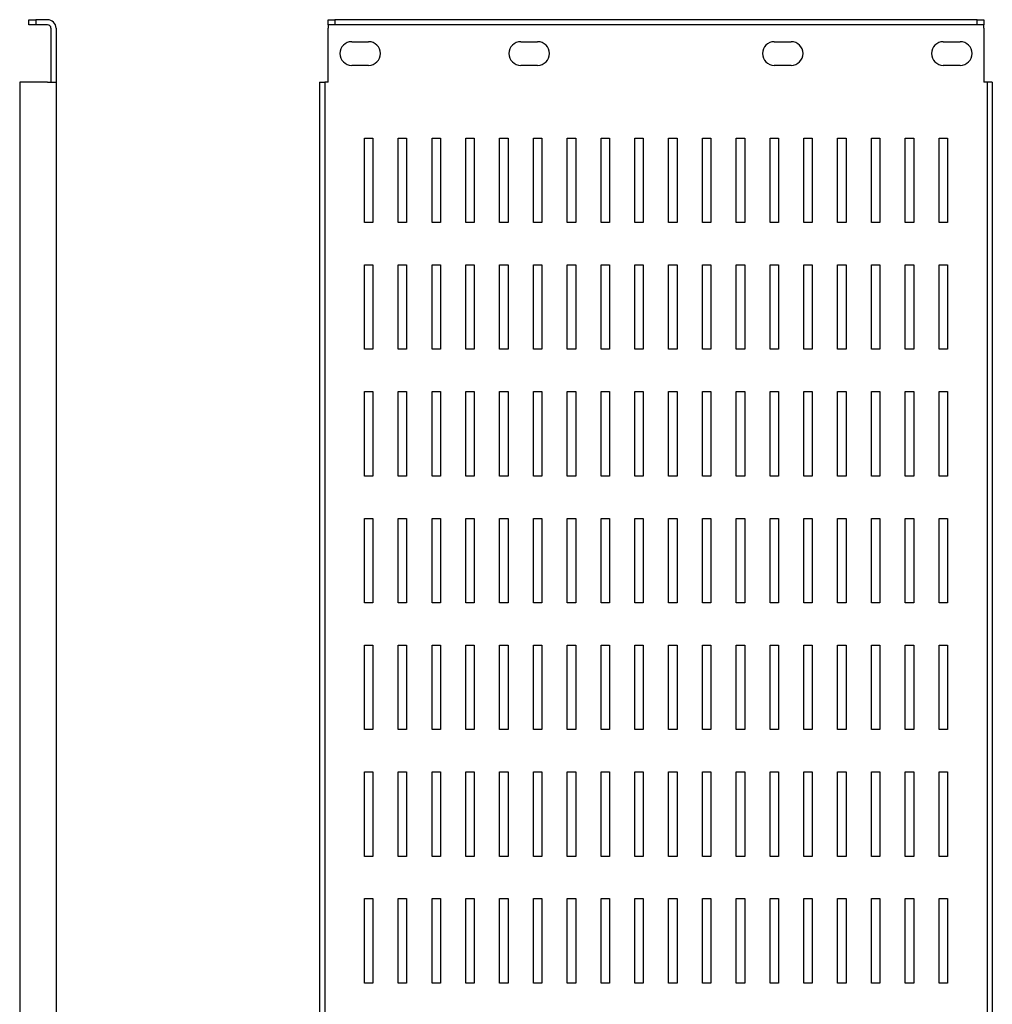
# Model space of a CAD drawing. Units: millimetres. Extents: x 1311 to 1968, y 651 to 1438.
# Drawn here: x 1680 to 1968, y 1063 to 1354 of the extents above; entities that cross this region are included whole.
import ezdxf

# ---------------------------------------------------------------- set-up
doc = ezdxf.new("R2010")
doc.units = ezdxf.units.MM

msp = doc.modelspace()

# ---------------------------------------------------------------- linework, layer by layer
at = {"color": 7, "linetype": 'Continuous', "lineweight": 25}
for p, q in [((1682.79, 1352.89), (1682.79, 1354.39)), ((1682.79, 1354.39), (1684.79, 1354.39)), ((1684.79, 1354.39), (1684.79, 1352.89)), ((1688.29, 1354.39), (1684.79, 1354.39)), ((1771.26, 1352.89), (1771.26, 1354.39)), ((1771.26, 1354.39), (1773.26, 1354.39)), ((1773.26, 1354.39), (1773.26, 1352.89)), ((1963.26, 1354.39), (1773.26, 1354.39)), ((1963.26, 1352.89), (1963.26, 1354.39)), ((1963.26, 1354.39), (1965.26, 1354.39)), ((1965.26, 1354.39), (1965.26, 1352.89)), ((1684.79, 1352.89), (1682.79, 1352.89)), ((1688.29, 1352.89), (1684.79, 1352.89)), ((1689.29, 1351.89), (1689.29, 1335.89)), ((1690.79, 1351.89), (1690.79, 1335.89)), ((1773.26, 1352.89), (1771.26, 1352.89)), ((1771.26, 1352.89), (1771.26, 1351.89)), ((1771.26, 1335.89), (1771.26, 1351.89)), ((1963.26, 1352.89), (1773.26, 1352.89)), ((1965.26, 1352.89), (1963.26, 1352.89)), ((1965.26, 1351.89), (1965.26, 1352.89)), ((1965.26, 1351.89), (1965.26, 1335.89)), ((1778.26, 1347.89), (1783.26, 1347.89)), ((1828.26, 1347.89), (1833.26, 1347.89)), ((1903.26, 1347.89), (1908.26, 1347.89)), ((1953.26, 1347.89), (1958.26, 1347.89)), ((1783.26, 1340.89), (1778.26, 1340.89)), ((1833.26, 1340.89), (1828.26, 1340.89)), ((1908.26, 1340.89), (1903.26, 1340.89)), ((1958.26, 1340.89), (1953.26, 1340.89)), ((1680.04, 1335.89), (1680.04, 752.89)), ((1688.29, 1335.89), (1680.04, 1335.89)), ((1688.29, 1335.89), (1690.79, 1335.89)), ((1690.79, 1335.89), (1690.79, 752.89)), ((1768.76, 1335.89), (1768.76, 752.89)), ((1768.76, 1335.89), (1770.26, 1335.89)), ((1770.26, 1335.89), (1770.26, 752.89)), ((1771.26, 1335.89), (1770.26, 1335.89)), ((1966.26, 1335.89), (1965.26, 1335.89)), ((1967.76, 1335.89), (1966.26, 1335.89)), ((1966.26, 1335.89), (1966.26, 752.89)), ((1967.76, 1335.89), (1967.76, 752.89)), ((1782.01, 1319.39), (1784.51, 1319.39)), ((1782.01, 1294.39), (1782.01, 1319.39)), ((1784.51, 1319.39), (1784.51, 1294.39)), ((1792.01, 1319.39), (1794.51, 1319.39)), ((1792.01, 1294.39), (1792.01, 1319.39)), ((1794.51, 1319.39), (1794.51, 1294.39)), ((1802.01, 1319.39), (1804.51, 1319.39)), ((1802.01, 1294.39), (1802.01, 1319.39)), ((1804.51, 1319.39), (1804.51, 1294.39)), ((1812.01, 1319.39), (1814.51, 1319.39)), ((1812.01, 1294.39), (1812.01, 1319.39)), ((1814.51, 1319.39), (1814.51, 1294.39)), ((1822.01, 1319.39), (1824.51, 1319.39)), ((1822.01, 1294.39), (1822.01, 1319.39)), ((1824.51, 1319.39), (1824.51, 1294.39)), ((1832.01, 1319.39), (1834.51, 1319.39)), ((1832.01, 1294.39), (1832.01, 1319.39)), ((1834.51, 1319.39), (1834.51, 1294.39)), ((1842.01, 1319.39), (1844.51, 1319.39)), ((1842.01, 1294.39), (1842.01, 1319.39)), ((1844.51, 1319.39), (1844.51, 1294.39)), ((1852.01, 1319.39), (1854.51, 1319.39)), ((1852.01, 1294.39), (1852.01, 1319.39)), ((1854.51, 1319.39), (1854.51, 1294.39)), ((1862.01, 1319.39), (1864.51, 1319.39)), ((1862.01, 1294.39), (1862.01, 1319.39)), ((1864.51, 1319.39), (1864.51, 1294.39)), ((1872.01, 1319.39), (1874.51, 1319.39)), ((1872.01, 1294.39), (1872.01, 1319.39)), ((1874.51, 1319.39), (1874.51, 1294.39)), ((1882.01, 1319.39), (1884.51, 1319.39)), ((1882.01, 1294.39), (1882.01, 1319.39)), ((1884.51, 1319.39), (1884.51, 1294.39)), ((1892.01, 1319.39), (1894.51, 1319.39)), ((1892.01, 1294.39), (1892.01, 1319.39)), ((1894.51, 1319.39), (1894.51, 1294.39)), ((1902.01, 1319.39), (1904.51, 1319.39)), ((1902.01, 1294.39), (1902.01, 1319.39)), ((1904.51, 1319.39), (1904.51, 1294.39)), ((1912.01, 1319.39), (1914.51, 1319.39)), ((1912.01, 1294.39), (1912.01, 1319.39)), ((1914.51, 1319.39), (1914.51, 1294.39)), ((1922.01, 1319.39), (1924.51, 1319.39)), ((1922.01, 1294.39), (1922.01, 1319.39)), ((1924.51, 1319.39), (1924.51, 1294.39)), ((1932.01, 1319.39), (1934.51, 1319.39)), ((1932.01, 1294.39), (1932.01, 1319.39)), ((1934.51, 1319.39), (1934.51, 1294.39)), ((1942.01, 1319.39), (1944.51, 1319.39)), ((1942.01, 1294.39), (1942.01, 1319.39)), ((1944.51, 1319.39), (1944.51, 1294.39)), ((1952.01, 1319.39), (1954.51, 1319.39)), ((1952.01, 1294.39), (1952.01, 1319.39)), ((1954.51, 1319.39), (1954.51, 1294.39)), ((1784.51, 1294.39), (1782.01, 1294.39)), ((1794.51, 1294.39), (1792.01, 1294.39)), ((1804.51, 1294.39), (1802.01, 1294.39)), ((1814.51, 1294.39), (1812.01, 1294.39)), ((1824.51, 1294.39), (1822.01, 1294.39)), ((1834.51, 1294.39), (1832.01, 1294.39)), ((1844.51, 1294.39), (1842.01, 1294.39)), ((1854.51, 1294.39), (1852.01, 1294.39)), ((1864.51, 1294.39), (1862.01, 1294.39)), ((1874.51, 1294.39), (1872.01, 1294.39)), ((1884.51, 1294.39), (1882.01, 1294.39)), ((1894.51, 1294.39), (1892.01, 1294.39)), ((1904.51, 1294.39), (1902.01, 1294.39)), ((1914.51, 1294.39), (1912.01, 1294.39)), ((1924.51, 1294.39), (1922.01, 1294.39)), ((1934.51, 1294.39), (1932.01, 1294.39)), ((1944.51, 1294.39), (1942.01, 1294.39)), ((1954.51, 1294.39), (1952.01, 1294.39)), ((1782.01, 1281.89), (1784.51, 1281.89)), ((1782.01, 1256.89), (1782.01, 1281.89)), ((1784.51, 1281.89), (1784.51, 1256.89)), ((1792.01, 1281.89), (1794.51, 1281.89)), ((1792.01, 1256.89), (1792.01, 1281.89)), ((1794.51, 1281.89), (1794.51, 1256.89)), ((1802.01, 1281.89), (1804.51, 1281.89)), ((1802.01, 1256.89), (1802.01, 1281.89)), ((1804.51, 1281.89), (1804.51, 1256.89)), ((1812.01, 1281.89), (1814.51, 1281.89)), ((1812.01, 1256.89), (1812.01, 1281.89)), ((1814.51, 1281.89), (1814.51, 1256.89)), ((1822.01, 1281.89), (1824.51, 1281.89)), ((1822.01, 1256.89), (1822.01, 1281.89)), ((1824.51, 1281.89), (1824.51, 1256.89)), ((1832.01, 1281.89), (1834.51, 1281.89)), ((1832.01, 1256.89), (1832.01, 1281.89)), ((1834.51, 1281.89), (1834.51, 1256.89)), ((1842.01, 1281.89), (1844.51, 1281.89)), ((1842.01, 1256.89), (1842.01, 1281.89)), ((1844.51, 1281.89), (1844.51, 1256.89)), ((1852.01, 1281.89), (1854.51, 1281.89)), ((1852.01, 1256.89), (1852.01, 1281.89)), ((1854.51, 1281.89), (1854.51, 1256.89)), ((1862.01, 1281.89), (1864.51, 1281.89)), ((1862.01, 1256.89), (1862.01, 1281.89)), ((1864.51, 1281.89), (1864.51, 1256.89)), ((1872.01, 1281.89), (1874.51, 1281.89)), ((1872.01, 1256.89), (1872.01, 1281.89)), ((1874.51, 1281.89), (1874.51, 1256.89)), ((1882.01, 1281.89), (1884.51, 1281.89)), ((1882.01, 1256.89), (1882.01, 1281.89)), ((1884.51, 1281.89), (1884.51, 1256.89)), ((1892.01, 1281.89), (1894.51, 1281.89)), ((1892.01, 1256.89), (1892.01, 1281.89)), ((1894.51, 1281.89), (1894.51, 1256.89)), ((1902.01, 1281.89), (1904.51, 1281.89)), ((1902.01, 1256.89), (1902.01, 1281.89)), ((1904.51, 1281.89), (1904.51, 1256.89)), ((1912.01, 1281.89), (1914.51, 1281.89)), ((1912.01, 1256.89), (1912.01, 1281.89)), ((1914.51, 1281.89), (1914.51, 1256.89)), ((1922.01, 1281.89), (1924.51, 1281.89)), ((1922.01, 1256.89), (1922.01, 1281.89)), ((1924.51, 1281.89), (1924.51, 1256.89)), ((1932.01, 1281.89), (1934.51, 1281.89)), ((1932.01, 1256.89), (1932.01, 1281.89)), ((1934.51, 1281.89), (1934.51, 1256.89)), ((1942.01, 1281.89), (1944.51, 1281.89)), ((1942.01, 1256.89), (1942.01, 1281.89)), ((1944.51, 1281.89), (1944.51, 1256.89)), ((1952.01, 1281.89), (1954.51, 1281.89)), ((1952.01, 1256.89), (1952.01, 1281.89)), ((1954.51, 1281.89), (1954.51, 1256.89)), ((1784.51, 1256.89), (1782.01, 1256.89)), ((1794.51, 1256.89), (1792.01, 1256.89)), ((1804.51, 1256.89), (1802.01, 1256.89)), ((1814.51, 1256.89), (1812.01, 1256.89)), ((1824.51, 1256.89), (1822.01, 1256.89)), ((1834.51, 1256.89), (1832.01, 1256.89)), ((1844.51, 1256.89), (1842.01, 1256.89)), ((1854.51, 1256.89), (1852.01, 1256.89)), ((1864.51, 1256.89), (1862.01, 1256.89)), ((1874.51, 1256.89), (1872.01, 1256.89)), ((1884.51, 1256.89), (1882.01, 1256.89)), ((1894.51, 1256.89), (1892.01, 1256.89)), ((1904.51, 1256.89), (1902.01, 1256.89)), ((1914.51, 1256.89), (1912.01, 1256.89)), ((1924.51, 1256.89), (1922.01, 1256.89)), ((1934.51, 1256.89), (1932.01, 1256.89)), ((1944.51, 1256.89), (1942.01, 1256.89)), ((1954.51, 1256.89), (1952.01, 1256.89)), ((1782.01, 1244.39), (1784.51, 1244.39)), ((1782.01, 1219.39), (1782.01, 1244.39)), ((1784.51, 1244.39), (1784.51, 1219.39)), ((1792.01, 1244.39), (1794.51, 1244.39)), ((1792.01, 1219.39), (1792.01, 1244.39)), ((1794.51, 1244.39), (1794.51, 1219.39)), ((1802.01, 1244.39), (1804.51, 1244.39)), ((1802.01, 1219.39), (1802.01, 1244.39)), ((1804.51, 1244.39), (1804.51, 1219.39)), ((1812.01, 1244.39), (1814.51, 1244.39)), ((1812.01, 1219.39), (1812.01, 1244.39)), ((1814.51, 1244.39), (1814.51, 1219.39)), ((1822.01, 1244.39), (1824.51, 1244.39)), ((1822.01, 1219.39), (1822.01, 1244.39)), ((1824.51, 1244.39), (1824.51, 1219.39)), ((1832.01, 1244.39), (1834.51, 1244.39)), ((1832.01, 1219.39), (1832.01, 1244.39)), ((1834.51, 1244.39), (1834.51, 1219.39)), ((1842.01, 1244.39), (1844.51, 1244.39)), ((1842.01, 1219.39), (1842.01, 1244.39)), ((1844.51, 1244.39), (1844.51, 1219.39)), ((1852.01, 1244.39), (1854.51, 1244.39)), ((1852.01, 1219.39), (1852.01, 1244.39)), ((1854.51, 1244.39), (1854.51, 1219.39)), ((1862.01, 1244.39), (1864.51, 1244.39)), ((1862.01, 1219.39), (1862.01, 1244.39)), ((1864.51, 1244.39), (1864.51, 1219.39)), ((1872.01, 1244.39), (1874.51, 1244.39)), ((1872.01, 1219.39), (1872.01, 1244.39)), ((1874.51, 1244.39), (1874.51, 1219.39)), ((1882.01, 1244.39), (1884.51, 1244.39)), ((1882.01, 1219.39), (1882.01, 1244.39)), ((1884.51, 1244.39), (1884.51, 1219.39)), ((1892.01, 1244.39), (1894.51, 1244.39)), ((1892.01, 1219.39), (1892.01, 1244.39)), ((1894.51, 1244.39), (1894.51, 1219.39)), ((1902.01, 1244.39), (1904.51, 1244.39)), ((1902.01, 1219.39), (1902.01, 1244.39)), ((1904.51, 1244.39), (1904.51, 1219.39)), ((1912.01, 1244.39), (1914.51, 1244.39)), ((1912.01, 1219.39), (1912.01, 1244.39)), ((1914.51, 1244.39), (1914.51, 1219.39)), ((1922.01, 1244.39), (1924.51, 1244.39)), ((1922.01, 1219.39), (1922.01, 1244.39)), ((1924.51, 1244.39), (1924.51, 1219.39)), ((1932.01, 1244.39), (1934.51, 1244.39)), ((1932.01, 1219.39), (1932.01, 1244.39)), ((1934.51, 1244.39), (1934.51, 1219.39)), ((1942.01, 1244.39), (1944.51, 1244.39)), ((1942.01, 1219.39), (1942.01, 1244.39)), ((1944.51, 1244.39), (1944.51, 1219.39)), ((1952.01, 1244.39), (1954.51, 1244.39)), ((1952.01, 1219.39), (1952.01, 1244.39)), ((1954.51, 1244.39), (1954.51, 1219.39)), ((1784.51, 1219.39), (1782.01, 1219.39)), ((1794.51, 1219.39), (1792.01, 1219.39)), ((1804.51, 1219.39), (1802.01, 1219.39)), ((1814.51, 1219.39), (1812.01, 1219.39)), ((1824.51, 1219.39), (1822.01, 1219.39)), ((1834.51, 1219.39), (1832.01, 1219.39)), ((1844.51, 1219.39), (1842.01, 1219.39)), ((1854.51, 1219.39), (1852.01, 1219.39)), ((1864.51, 1219.39), (1862.01, 1219.39)), ((1874.51, 1219.39), (1872.01, 1219.39)), ((1884.51, 1219.39), (1882.01, 1219.39)), ((1894.51, 1219.39), (1892.01, 1219.39)), ((1904.51, 1219.39), (1902.01, 1219.39)), ((1914.51, 1219.39), (1912.01, 1219.39)), ((1924.51, 1219.39), (1922.01, 1219.39)), ((1934.51, 1219.39), (1932.01, 1219.39)), ((1944.51, 1219.39), (1942.01, 1219.39)), ((1954.51, 1219.39), (1952.01, 1219.39)), ((1782.01, 1206.89), (1784.51, 1206.89)), ((1782.01, 1181.89), (1782.01, 1206.89)), ((1784.51, 1206.89), (1784.51, 1181.89)), ((1792.01, 1206.89), (1794.51, 1206.89)), ((1792.01, 1181.89), (1792.01, 1206.89)), ((1794.51, 1206.89), (1794.51, 1181.89)), ((1802.01, 1206.89), (1804.51, 1206.89)), ((1802.01, 1181.89), (1802.01, 1206.89)), ((1804.51, 1206.89), (1804.51, 1181.89)), ((1812.01, 1206.89), (1814.51, 1206.89)), ((1812.01, 1181.89), (1812.01, 1206.89)), ((1814.51, 1206.89), (1814.51, 1181.89)), ((1822.01, 1206.89), (1824.51, 1206.89)), ((1822.01, 1181.89), (1822.01, 1206.89)), ((1824.51, 1206.89), (1824.51, 1181.89)), ((1832.01, 1206.89), (1834.51, 1206.89)), ((1832.01, 1181.89), (1832.01, 1206.89)), ((1834.51, 1206.89), (1834.51, 1181.89)), ((1842.01, 1206.89), (1844.51, 1206.89)), ((1842.01, 1181.89), (1842.01, 1206.89)), ((1844.51, 1206.89), (1844.51, 1181.89)), ((1852.01, 1206.89), (1854.51, 1206.89)), ((1852.01, 1181.89), (1852.01, 1206.89)), ((1854.51, 1206.89), (1854.51, 1181.89)), ((1862.01, 1206.89), (1864.51, 1206.89)), ((1862.01, 1181.89), (1862.01, 1206.89)), ((1864.51, 1206.89), (1864.51, 1181.89)), ((1872.01, 1206.89), (1874.51, 1206.89)), ((1872.01, 1181.89), (1872.01, 1206.89)), ((1874.51, 1206.89), (1874.51, 1181.89)), ((1882.01, 1206.89), (1884.51, 1206.89)), ((1882.01, 1181.89), (1882.01, 1206.89)), ((1884.51, 1206.89), (1884.51, 1181.89)), ((1892.01, 1206.89), (1894.51, 1206.89)), ((1892.01, 1181.89), (1892.01, 1206.89)), ((1894.51, 1206.89), (1894.51, 1181.89)), ((1902.01, 1206.89), (1904.51, 1206.89)), ((1902.01, 1181.89), (1902.01, 1206.89)), ((1904.51, 1206.89), (1904.51, 1181.89)), ((1912.01, 1206.89), (1914.51, 1206.89)), ((1912.01, 1181.89), (1912.01, 1206.89)), ((1914.51, 1206.89), (1914.51, 1181.89)), ((1922.01, 1206.89), (1924.51, 1206.89)), ((1922.01, 1181.89), (1922.01, 1206.89)), ((1924.51, 1206.89), (1924.51, 1181.89)), ((1932.01, 1206.89), (1934.51, 1206.89)), ((1932.01, 1181.89), (1932.01, 1206.89)), ((1934.51, 1206.89), (1934.51, 1181.89)), ((1942.01, 1206.89), (1944.51, 1206.89)), ((1942.01, 1181.89), (1942.01, 1206.89)), ((1944.51, 1206.89), (1944.51, 1181.89)), ((1952.01, 1206.89), (1954.51, 1206.89)), ((1952.01, 1181.89), (1952.01, 1206.89)), ((1954.51, 1206.89), (1954.51, 1181.89)), ((1784.51, 1181.89), (1782.01, 1181.89)), ((1794.51, 1181.89), (1792.01, 1181.89)), ((1804.51, 1181.89), (1802.01, 1181.89)), ((1814.51, 1181.89), (1812.01, 1181.89)), ((1824.51, 1181.89), (1822.01, 1181.89)), ((1834.51, 1181.89), (1832.01, 1181.89)), ((1844.51, 1181.89), (1842.01, 1181.89)), ((1854.51, 1181.89), (1852.01, 1181.89)), ((1864.51, 1181.89), (1862.01, 1181.89)), ((1874.51, 1181.89), (1872.01, 1181.89)), ((1884.51, 1181.89), (1882.01, 1181.89)), ((1894.51, 1181.89), (1892.01, 1181.89)), ((1904.51, 1181.89), (1902.01, 1181.89)), ((1914.51, 1181.89), (1912.01, 1181.89)), ((1924.51, 1181.89), (1922.01, 1181.89)), ((1934.51, 1181.89), (1932.01, 1181.89)), ((1944.51, 1181.89), (1942.01, 1181.89)), ((1954.51, 1181.89), (1952.01, 1181.89)), ((1782.01, 1169.39), (1784.51, 1169.39)), ((1782.01, 1144.39), (1782.01, 1169.39)), ((1784.51, 1169.39), (1784.51, 1144.39)), ((1792.01, 1169.39), (1794.51, 1169.39)), ((1792.01, 1144.39), (1792.01, 1169.39)), ((1794.51, 1169.39), (1794.51, 1144.39)), ((1802.01, 1169.39), (1804.51, 1169.39)), ((1802.01, 1144.39), (1802.01, 1169.39)), ((1804.51, 1169.39), (1804.51, 1144.39)), ((1812.01, 1169.39), (1814.51, 1169.39)), ((1812.01, 1144.39), (1812.01, 1169.39)), ((1814.51, 1169.39), (1814.51, 1144.39)), ((1822.01, 1169.39), (1824.51, 1169.39)), ((1822.01, 1144.39), (1822.01, 1169.39)), ((1824.51, 1169.39), (1824.51, 1144.39)), ((1832.01, 1169.39), (1834.51, 1169.39)), ((1832.01, 1144.39), (1832.01, 1169.39)), ((1834.51, 1169.39), (1834.51, 1144.39)), ((1842.01, 1169.39), (1844.51, 1169.39)), ((1842.01, 1144.39), (1842.01, 1169.39)), ((1844.51, 1169.39), (1844.51, 1144.39)), ((1852.01, 1169.39), (1854.51, 1169.39)), ((1852.01, 1144.39), (1852.01, 1169.39)), ((1854.51, 1169.39), (1854.51, 1144.39)), ((1862.01, 1169.39), (1864.51, 1169.39)), ((1862.01, 1144.39), (1862.01, 1169.39)), ((1864.51, 1169.39), (1864.51, 1144.39)), ((1872.01, 1169.39), (1874.51, 1169.39)), ((1872.01, 1144.39), (1872.01, 1169.39)), ((1874.51, 1169.39), (1874.51, 1144.39)), ((1882.01, 1169.39), (1884.51, 1169.39)), ((1882.01, 1144.39), (1882.01, 1169.39)), ((1884.51, 1169.39), (1884.51, 1144.39)), ((1892.01, 1169.39), (1894.51, 1169.39)), ((1892.01, 1144.39), (1892.01, 1169.39)), ((1894.51, 1169.39), (1894.51, 1144.39)), ((1902.01, 1169.39), (1904.51, 1169.39)), ((1902.01, 1144.39), (1902.01, 1169.39)), ((1904.51, 1169.39), (1904.51, 1144.39)), ((1912.01, 1169.39), (1914.51, 1169.39)), ((1912.01, 1144.39), (1912.01, 1169.39)), ((1914.51, 1169.39), (1914.51, 1144.39)), ((1922.01, 1169.39), (1924.51, 1169.39)), ((1922.01, 1144.39), (1922.01, 1169.39)), ((1924.51, 1169.39), (1924.51, 1144.39)), ((1932.01, 1169.39), (1934.51, 1169.39)), ((1932.01, 1144.39), (1932.01, 1169.39)), ((1934.51, 1169.39), (1934.51, 1144.39)), ((1942.01, 1169.39), (1944.51, 1169.39)), ((1942.01, 1144.39), (1942.01, 1169.39)), ((1944.51, 1169.39), (1944.51, 1144.39)), ((1952.01, 1169.39), (1954.51, 1169.39)), ((1952.01, 1144.39), (1952.01, 1169.39)), ((1954.51, 1169.39), (1954.51, 1144.39)), ((1784.51, 1144.39), (1782.01, 1144.39)), ((1794.51, 1144.39), (1792.01, 1144.39)), ((1804.51, 1144.39), (1802.01, 1144.39)), ((1814.51, 1144.39), (1812.01, 1144.39)), ((1824.51, 1144.39), (1822.01, 1144.39)), ((1834.51, 1144.39), (1832.01, 1144.39)), ((1844.51, 1144.39), (1842.01, 1144.39)), ((1854.51, 1144.39), (1852.01, 1144.39)), ((1864.51, 1144.39), (1862.01, 1144.39)), ((1874.51, 1144.39), (1872.01, 1144.39)), ((1884.51, 1144.39), (1882.01, 1144.39)), ((1894.51, 1144.39), (1892.01, 1144.39)), ((1904.51, 1144.39), (1902.01, 1144.39)), ((1914.51, 1144.39), (1912.01, 1144.39)), ((1924.51, 1144.39), (1922.01, 1144.39)), ((1934.51, 1144.39), (1932.01, 1144.39)), ((1944.51, 1144.39), (1942.01, 1144.39)), ((1954.51, 1144.39), (1952.01, 1144.39)), ((1782.01, 1131.89), (1784.51, 1131.89)), ((1782.01, 1106.89), (1782.01, 1131.89)), ((1784.51, 1131.89), (1784.51, 1106.89)), ((1792.01, 1131.89), (1794.51, 1131.89)), ((1792.01, 1106.89), (1792.01, 1131.89)), ((1794.51, 1131.89), (1794.51, 1106.89)), ((1802.01, 1131.89), (1804.51, 1131.89)), ((1802.01, 1106.89), (1802.01, 1131.89)), ((1804.51, 1131.89), (1804.51, 1106.89)), ((1812.01, 1131.89), (1814.51, 1131.89)), ((1812.01, 1106.89), (1812.01, 1131.89)), ((1814.51, 1131.89), (1814.51, 1106.89)), ((1822.01, 1131.89), (1824.51, 1131.89)), ((1822.01, 1106.89), (1822.01, 1131.89)), ((1824.51, 1131.89), (1824.51, 1106.89)), ((1832.01, 1131.89), (1834.51, 1131.89)), ((1832.01, 1106.89), (1832.01, 1131.89)), ((1834.51, 1131.89), (1834.51, 1106.89)), ((1842.01, 1131.89), (1844.51, 1131.89)), ((1842.01, 1106.89), (1842.01, 1131.89)), ((1844.51, 1131.89), (1844.51, 1106.89)), ((1852.01, 1131.89), (1854.51, 1131.89)), ((1852.01, 1106.89), (1852.01, 1131.89)), ((1854.51, 1131.89), (1854.51, 1106.89)), ((1862.01, 1131.89), (1864.51, 1131.89)), ((1862.01, 1106.89), (1862.01, 1131.89)), ((1864.51, 1131.89), (1864.51, 1106.89)), ((1872.01, 1131.89), (1874.51, 1131.89)), ((1872.01, 1106.89), (1872.01, 1131.89)), ((1874.51, 1131.89), (1874.51, 1106.89)), ((1882.01, 1131.89), (1884.51, 1131.89)), ((1882.01, 1106.89), (1882.01, 1131.89)), ((1884.51, 1131.89), (1884.51, 1106.89)), ((1892.01, 1131.89), (1894.51, 1131.89)), ((1892.01, 1106.89), (1892.01, 1131.89)), ((1894.51, 1131.89), (1894.51, 1106.89)), ((1902.01, 1131.89), (1904.51, 1131.89)), ((1902.01, 1106.89), (1902.01, 1131.89)), ((1904.51, 1131.89), (1904.51, 1106.89)), ((1912.01, 1131.89), (1914.51, 1131.89)), ((1912.01, 1106.89), (1912.01, 1131.89)), ((1914.51, 1131.89), (1914.51, 1106.89)), ((1922.01, 1131.89), (1924.51, 1131.89)), ((1922.01, 1106.89), (1922.01, 1131.89)), ((1924.51, 1131.89), (1924.51, 1106.89)), ((1932.01, 1131.89), (1934.51, 1131.89)), ((1932.01, 1106.89), (1932.01, 1131.89)), ((1934.51, 1131.89), (1934.51, 1106.89)), ((1942.01, 1131.89), (1944.51, 1131.89)), ((1942.01, 1106.89), (1942.01, 1131.89)), ((1944.51, 1131.89), (1944.51, 1106.89)), ((1952.01, 1131.89), (1954.51, 1131.89)), ((1952.01, 1106.89), (1952.01, 1131.89)), ((1954.51, 1131.89), (1954.51, 1106.89)), ((1784.51, 1106.89), (1782.01, 1106.89)), ((1794.51, 1106.89), (1792.01, 1106.89)), ((1804.51, 1106.89), (1802.01, 1106.89)), ((1814.51, 1106.89), (1812.01, 1106.89)), ((1824.51, 1106.89), (1822.01, 1106.89)), ((1834.51, 1106.89), (1832.01, 1106.89)), ((1844.51, 1106.89), (1842.01, 1106.89)), ((1854.51, 1106.89), (1852.01, 1106.89)), ((1864.51, 1106.89), (1862.01, 1106.89)), ((1874.51, 1106.89), (1872.01, 1106.89)), ((1884.51, 1106.89), (1882.01, 1106.89)), ((1894.51, 1106.89), (1892.01, 1106.89)), ((1904.51, 1106.89), (1902.01, 1106.89)), ((1914.51, 1106.89), (1912.01, 1106.89)), ((1924.51, 1106.89), (1922.01, 1106.89)), ((1934.51, 1106.89), (1932.01, 1106.89)), ((1944.51, 1106.89), (1942.01, 1106.89)), ((1954.51, 1106.89), (1952.01, 1106.89)), ((1782.01, 1094.39), (1784.51, 1094.39)), ((1782.01, 1069.39), (1782.01, 1094.39)), ((1784.51, 1094.39), (1784.51, 1069.39)), ((1792.01, 1094.39), (1794.51, 1094.39)), ((1792.01, 1069.39), (1792.01, 1094.39)), ((1794.51, 1094.39), (1794.51, 1069.39)), ((1802.01, 1094.39), (1804.51, 1094.39)), ((1802.01, 1069.39), (1802.01, 1094.39)), ((1804.51, 1094.39), (1804.51, 1069.39)), ((1812.01, 1094.39), (1814.51, 1094.39)), ((1812.01, 1069.39), (1812.01, 1094.39)), ((1814.51, 1094.39), (1814.51, 1069.39)), ((1822.01, 1094.39), (1824.51, 1094.39)), ((1822.01, 1069.39), (1822.01, 1094.39)), ((1824.51, 1094.39), (1824.51, 1069.39)), ((1832.01, 1094.39), (1834.51, 1094.39)), ((1832.01, 1069.39), (1832.01, 1094.39)), ((1834.51, 1094.39), (1834.51, 1069.39)), ((1842.01, 1094.39), (1844.51, 1094.39)), ((1842.01, 1069.39), (1842.01, 1094.39)), ((1844.51, 1094.39), (1844.51, 1069.39)), ((1852.01, 1094.39), (1854.51, 1094.39)), ((1852.01, 1069.39), (1852.01, 1094.39)), ((1854.51, 1094.39), (1854.51, 1069.39)), ((1862.01, 1094.39), (1864.51, 1094.39)), ((1862.01, 1069.39), (1862.01, 1094.39)), ((1864.51, 1094.39), (1864.51, 1069.39)), ((1872.01, 1094.39), (1874.51, 1094.39)), ((1872.01, 1069.39), (1872.01, 1094.39)), ((1874.51, 1094.39), (1874.51, 1069.39)), ((1882.01, 1094.39), (1884.51, 1094.39)), ((1882.01, 1069.39), (1882.01, 1094.39)), ((1884.51, 1094.39), (1884.51, 1069.39)), ((1892.01, 1094.39), (1894.51, 1094.39)), ((1892.01, 1069.39), (1892.01, 1094.39)), ((1894.51, 1094.39), (1894.51, 1069.39)), ((1902.01, 1094.39), (1904.51, 1094.39)), ((1902.01, 1069.39), (1902.01, 1094.39)), ((1904.51, 1094.39), (1904.51, 1069.39)), ((1912.01, 1094.39), (1914.51, 1094.39)), ((1912.01, 1069.39), (1912.01, 1094.39)), ((1914.51, 1094.39), (1914.51, 1069.39)), ((1922.01, 1094.39), (1924.51, 1094.39)), ((1922.01, 1069.39), (1922.01, 1094.39)), ((1924.51, 1094.39), (1924.51, 1069.39)), ((1932.01, 1094.39), (1934.51, 1094.39)), ((1932.01, 1069.39), (1932.01, 1094.39)), ((1934.51, 1094.39), (1934.51, 1069.39)), ((1942.01, 1094.39), (1944.51, 1094.39)), ((1942.01, 1069.39), (1942.01, 1094.39)), ((1944.51, 1094.39), (1944.51, 1069.39)), ((1952.01, 1094.39), (1954.51, 1094.39)), ((1952.01, 1069.39), (1952.01, 1094.39)), ((1954.51, 1094.39), (1954.51, 1069.39)), ((1784.51, 1069.39), (1782.01, 1069.39)), ((1794.51, 1069.39), (1792.01, 1069.39)), ((1804.51, 1069.39), (1802.01, 1069.39)), ((1814.51, 1069.39), (1812.01, 1069.39)), ((1824.51, 1069.39), (1822.01, 1069.39)), ((1834.51, 1069.39), (1832.01, 1069.39)), ((1844.51, 1069.39), (1842.01, 1069.39)), ((1854.51, 1069.39), (1852.01, 1069.39)), ((1864.51, 1069.39), (1862.01, 1069.39)), ((1874.51, 1069.39), (1872.01, 1069.39)), ((1884.51, 1069.39), (1882.01, 1069.39)), ((1894.51, 1069.39), (1892.01, 1069.39)), ((1904.51, 1069.39), (1902.01, 1069.39)), ((1914.51, 1069.39), (1912.01, 1069.39)), ((1924.51, 1069.39), (1922.01, 1069.39)), ((1934.51, 1069.39), (1932.01, 1069.39)), ((1944.51, 1069.39), (1942.01, 1069.39)), ((1954.51, 1069.39), (1952.01, 1069.39))]:
    msp.add_line(p, q, dxfattribs=at)
for centre, radius, start, end in [((1688.29, 1351.89), 2.5, 0, 90), ((1688.29, 1351.89), 1, 0, 90), ((1778.26, 1344.39), 3.5, 90, 270), ((1783.26, 1344.39), 3.5, 270, 90), ((1828.26, 1344.39), 3.5, 90, 270), ((1833.26, 1344.39), 3.5, 270, 90), ((1903.26, 1344.39), 3.5, 90, 270), ((1908.26, 1344.39), 3.5, 270, 90), ((1953.26, 1344.39), 3.5, 90, 270), ((1958.26, 1344.39), 3.5, 270, 90)]:
    msp.add_arc(centre, radius, start, end, dxfattribs=at)

doc.saveas('drawing.dxf')
